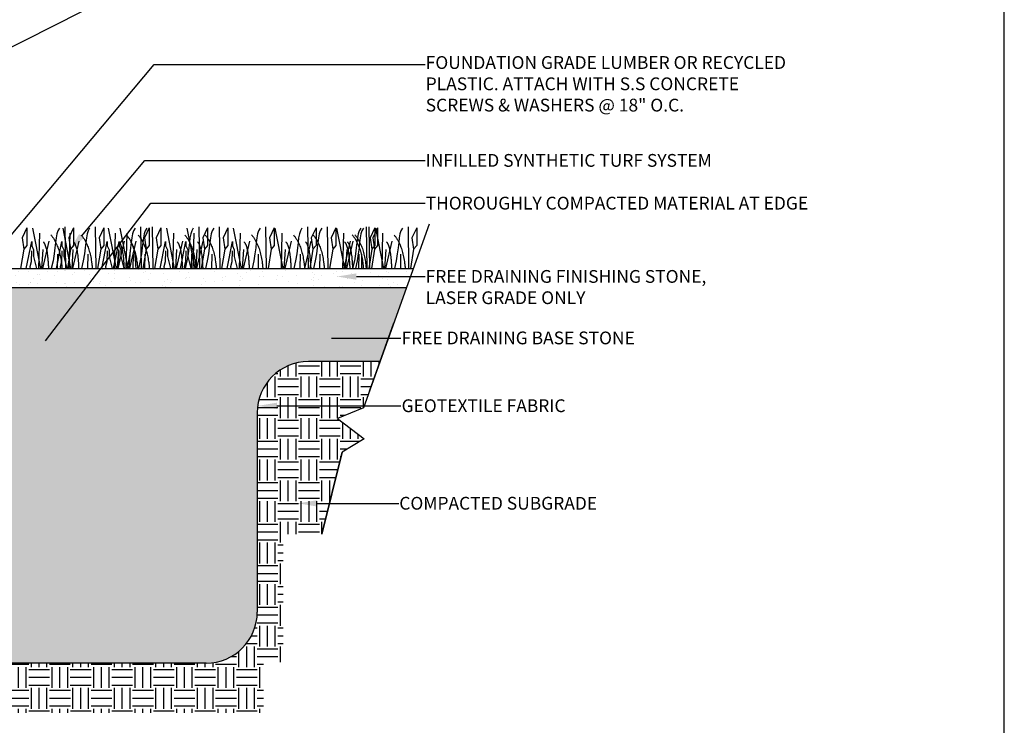
# Model space of a CAD drawing. Units: inches. Extents: x 0 to 10.7, y 0 to 8.2.
# Drawn here: x 7.3 to 10.7, y 1.8 to 4.2 of the extents above; entities that cross this region are included whole.
import ezdxf
from ezdxf import colors
from ezdxf.entities.mleader import LeaderData, LeaderLine
from ezdxf.math import Vec2, Vec3

# ---------------------------------------------------------------- set-up
doc = ezdxf.new("R2010")
doc.units = ezdxf.units.IN
doc.header["$LTSCALE"] = 0.25
doc.header["$MEASUREMENT"] = 0
doc.linetypes.add('ACAD_ISO04W100', pattern=[30, 24, -3, 0, -3])
doc.layers.add('detail', color=7, linetype='Continuous')
doc.styles.add('Annotative', font='arial.ttf')

msp = doc.modelspace()

# ---------------------------------------------------------------- hatches: boundary and pattern name
h = msp.add_hatch()
h.set_pattern_fill('AR-SAND', color=256, scale=1.5, angle=90)
h.set_pattern_definition([(127.5, (-4024.44548, 349.064903), (-0.0632164882, -0.0020667271), [0, -0.0498691492, 0, -0.0557747064, 0, -0.05331405756]), (97.5, (-4024.44548, 349.0649), (-0.0925908048, 0.058063986), [0, -0.02690309366, 0, -0.0449478516, 0, -0.0172245417]), (57.5, (-4024.44548, 349.02455), (-0.0001856659, 0.1021707929), [0, -0.0164043254, 0, -0.05905557145, 0, -0.0771003294]), (47.5, (-4024.44548, 349.02455), (-0.0287953511, 0.098626958), [0, -0.0082021627, 0, -0.03871420795, 0, -0.0442916786])])
h.paths.add_polyline_path([(8.6085728, 3.3258647), (8.6320937, 3.391482), (7.117119, 3.391482), (7.117119, 3.3258647)])
h = msp.add_hatch()
h.set_pattern_fill('EARTH', color=22, scale=13, angle=90)
h.set_pattern_definition([(90, (-4024.44548, 349.0649), (-0.0710854101, 0.0710854101), [0.07108541, -0.07108541]), (90, (-4024.47214, 349.0649), (-0.0710854101, 0.0710854101), [0.07108541, -0.07108541]), (90, (-4024.498796, 349.0649), (-0.0710854101, 0.0710854101), [0.07108541, -0.07108541]), (180, (-4024.50768, 349.07379), (-0.0710854101, -0.0710854101), [0.07108541, -0.07108541]), (180, (-4024.50768, 349.100445), (-0.0710854101, -0.0710854101), [0.07108541, -0.07108541]), (180, (-4024.50768, 349.1271), (-0.0710854101, -0.0710854101), [0.07108541, -0.07108541])])
h.paths.add_polyline_path([(6.1591409, 2.5367714), (5.7074878, 2.5367714), (5.6938315, 2.4814604), (6.078885, 2.4814604), (6.078885, 2.1853603), (6.2136962, 2.1853603), (6.2136962, 1.9761893), (6.4301081, 1.9761893), (6.4301081, 1.8698312), (8.1188282, 1.8698312), (8.1188282, 2.0435503), (8.1862338, 2.0435503), (8.1862338, 2.4814604), (8.3185236, 2.4814604), (8.387915, 2.7625114), (8.4627994, 2.8081367), (8.3714888, 2.8774859), (8.4611767, 2.914666), (8.5177361, 3.0724526), (8.2721579, 3.0724526, 0.414213562), (8.0971785, 2.8974731), (8.0971785, 2.2150143, -0.414213562), (7.922199, 2.0400348), (7.1608639, 2.0400348), (6.5090999, 2.0400348, -0.414213562), (6.3341204, 2.2150143), (6.3341204, 2.361792, 0.414213562)])
at = {"layer": 'detail'}
h = msp.add_hatch(dxfattribs=at)
h.set_pattern_fill('GRAVEL', color=252, scale=5.1, angle=72)
h.set_pattern_definition([(300.0127875, (-4024.041561, 352.841427), (0.679042848877, -1.158954345234), [0.0150074118, -1.48573645]), (256.96974073, (-4024.0340546, 352.8284317), (0.307558175112, 1.3075482147396), [0.0257531898, -2.5495649847]), (204.51044708, (-4024.039861, 352.8033416), (1.511694397105, 0.681720652005), [0.0181589058, -1.7977339718]), (339.273689, (-4024.026782, 352.753349), (-2.087325253236, 0.7955030808515), [0.0234519254, -2.3217401766]), (4.83365418, (-4024.004848, 352.745049), (-1.445430871735, -0.116801008385), [0.0229964692, -2.2766535868]), (69.273689, (-4023.981933, 352.746987), (-0.7955030808515, -2.087325253236), [0.0234519254, -2.3217401766]), (109.69424047, (-4023.9736335, 352.768921), (0.612779323507, -1.7238739888536), [0.0310139717, -3.0703806914]), (144.25532837, (-4023.9840852, 352.798121), (-2.092680859491, 1.5009831845946), [0.0292803823, -2.8987589022]), (193.42956562, (-4024.00785, 352.8152257), (-1.654932660356, -0.4005997317586), [0.0235313486, -2.329606091]), (247.2363583, (-4024.030738, 352.809761), (0.485267102612, 1.132517090368), [0.0268646682, -1.3163681355]), (294.3974378, (-4024.0411327, 352.7849884), (0.75333978363, -1.6522548572283), [0.0347418415, -3.4394448745]), (210.81407483, (-4023.991595, 352.858033), (-0.877833424987, -0.535804585626), [0.011857814, -1.1739287086]), (243.46923439, (-4024.001779, 352.851959), (0.660298226984, 1.310226017867), [0.0225594186, -2.2333878406]), (297, (-4024.011856, 352.831775), (0.1060897959, -0.0344706642), [0.0157754295, -0.141979263]), (275.1985905, (-4024.027, 352.828485), (-0.039826270504, 0.59939030787), [0.0084953802, -0.8410396373]), (3.8014095, (-4024.02623, 352.820025), (-0.35274005187, -0.00267780313), [0.0120142064, -0.5886977653]), (102.96375653, (-4024.014242, 352.820821), (-0.108767599, 0.38721071612), [0.0195132272, -0.6309260324]), (233.5650512, (-4024.01862, 352.839837), (0.17503112437, 0.1777089275), [0.0141099968, -0.338640219]), (88.38954033, (-4024.046223, 352.758493), (0.026437254866, 1.164309951489), [0.019766556, -1.956894074]), (142.34617594, (-4024.0456675, 352.7782516), (1.029105097621, -0.803536490235), [0.0165830472, -1.6417181913]), (5.1985905, (-4024.039838, 352.846731), (-0.59939030787, -0.039826270504), [0.0169906488, -0.8325443687]), (55.61045967, (-4024.022917, 352.848271), (-0.662976030111, -0.957485965996), [0.019766556, -1.956894074]), (51.44395478, (-4023.980447, 352.737121), (-0.384532912993, -0.461507650873), [0.0190615636, -0.9340170366]), (6.77514057, (-4023.968567, 352.752027), (-1.339341075861, -0.151271672634), [0.0159714218, -1.5811731095]), (138.8014095, (-4023.933403, 352.813322), (-0.461507650873, 0.384532912993), [0.0169906488, -0.8325443687]), (89.35402464, (-4023.9461875, 352.824513), (-0.023759451738, -1.51705000336), [0.0186991396, -1.8512097583]), (141.44395478, (-4023.950294, 352.761338), (0.461507650873, -0.384532912993), [0.0095307818, -0.9435478184]), (173.3099325, (-4023.935471, 352.806956), (-0.45882984775, 0.03179286112), [0.0056879046, -0.5631047277]), (237.9637565, (-4023.94112, 352.80762), (0.20950178862, 0.28379872337), [0.0229964692, -0.436933542]), (258.00900596, (-4023.953319, 352.7881244), (0.2386168466144, 1.095368622991), [0.0213115153, -2.1098370227]), (15.6900675, (-4024.004694, 352.81772), (-0.246650256, -0.03714846738), [0.0160878794, -0.386109248]), (65.15722659, (-4023.9892057, 352.8220697), (0.798180883979, 1.734585201364), [0.0280874728, -2.7806549717]), (132.9453959, (-4023.977405, 352.847558), (0.604745914124, -0.66565383324), [0.0114846813, -1.1369868147]), (162, (-4023.98523, 352.85596), (-0.14056046, -0.0716191316), [0.0066929648, -0.104856448]), (192.25643716, (-4023.957191, 352.787037), (0.880511228115, 0.183064533755), [0.0154968906, -1.534197078]), (120.0127875, (-4023.972335, 352.783747), (-0.679042848877, 1.158954345234), [0.0300148236, -1.470729038]), (72, (-4023.98735, 352.80974), (-0.0716191316, 0.14056046), [0.0290028473, -0.0825465654]), (37.30484647, (-4023.978386, 352.8373205), (1.087335213608, 0.819603309), [0.0176375238, -1.7461135557]), (326.0546041, (-4023.964357, 352.84801), (0.38988851925, -0.24397245287), [0.0162418176, -0.7958501652]), (279.64597536, (-4023.950883, 352.8389404), (0.405955338014, -2.360412764099), [0.0264444615, -2.6180060623]), (247.42607874, (-4023.946452, 352.8128697), (-0.5542084311095, -1.344696682116), [0.0279764812, -2.7696685575])])
h.paths.add_polyline_path([(8.0971785, 2.8974731, -0.414213562), (8.2721579, 3.0724526), (8.5177361, 3.0724526), (8.6085728, 3.3258647), (7.117119, 3.3258647), (7.117119, 3.2766517), (7.1389915, 3.2766517), (7.1389915, 3.243843), (7.117119, 3.243843), (7.117119, 3.1290128), (6.9858844, 3.1290128), (6.9858844, 2.4728397), (6.9858844, 2.2150143, 0.414213562), (7.1608639, 2.0400348), (7.922199, 2.0400348, 0.414213562), (8.0971785, 2.2150143)])

# ---------------------------------------------------------------- linework, layer by layer
at = {"color": 92}
for p, q in [((7.3077888, 3.5309442), (7.2914645, 3.4957742)), ((7.3077888, 3.5309442), (7.3077888, 3.513105)), ((7.3077888, 3.513105), (7.3077888, 3.4702892)), ((7.3270991, 3.5294156), (7.3543438, 3.391482)), ((7.351075, 3.5125955), (7.3480433, 3.391482)), ((7.4306876, 3.5294156), (7.4579324, 3.391482)), ((7.4382977, 3.5334932), (7.4403404, 3.391482)), ((7.4678829, 3.5309442), (7.4515586, 3.4957742)), ((7.4546635, 3.5125955), (7.4516318, 3.391482)), ((7.4678829, 3.5309442), (7.4678829, 3.513105)), ((7.4678829, 3.513105), (7.4678829, 3.4702892)), ((7.5418862, 3.5334932), (7.5439289, 3.391482)), ((7.5714714, 3.5309442), (7.5551471, 3.4957742)), ((7.5714714, 3.5309442), (7.5714714, 3.513105)), ((7.5714714, 3.513105), (7.5714714, 3.4702892)), ((7.586069, 3.5294156), (7.6133137, 3.391482)), ((7.6100449, 3.5125955), (7.6070132, 3.391482)), ((7.6260676, 3.5294156), (7.6533124, 3.391482)), ((7.6500435, 3.5125955), (7.6470118, 3.391482)), ((7.6972676, 3.5334932), (7.6993103, 3.391482)), ((7.7268528, 3.5309442), (7.7105285, 3.4957742)), ((7.7268528, 3.5309442), (7.7268528, 3.513105)), ((7.7268528, 3.513105), (7.7268528, 3.4702892)), ((7.7372662, 3.5334932), (7.7393089, 3.391482)), ((7.7668514, 3.5309442), (7.7505271, 3.4957742)), ((7.7668514, 3.5309442), (7.7668514, 3.513105)), ((7.7668514, 3.513105), (7.7668514, 3.4702892)), ((7.78573, 3.5294156), (7.8129748, 3.391482)), ((7.8097059, 3.5125955), (7.8066742, 3.391482)), ((7.8554495, 3.5294156), (7.8826942, 3.391482)), ((7.8794254, 3.5125955), (7.8763937, 3.391482)), ((7.8969286, 3.5334932), (7.8989713, 3.391482)), ((7.9265138, 3.5309442), (7.9101895, 3.4957742)), ((7.9265138, 3.5309442), (7.9265138, 3.513105)), ((7.9265138, 3.513105), (7.9265138, 3.4702892)), ((7.9666481, 3.5334932), (7.9686908, 3.391482)), ((7.9962333, 3.5309442), (7.979909, 3.4957742)), ((7.9962333, 3.5309442), (7.9962333, 3.513105)), ((7.9962333, 3.513105), (7.9962333, 3.4702892)), ((8.0146221, 3.5294156), (8.0418668, 3.391482)), ((8.038598, 3.5125955), (8.0355663, 3.391482)), ((8.1258207, 3.5334932), (8.1278634, 3.391482)), ((8.1258207, 3.5334932), (8.1278634, 3.391482)), ((8.1554059, 3.5309442), (8.1390816, 3.4957742)), ((8.1554059, 3.5309442), (8.1390816, 3.4957742)), ((8.1554059, 3.5309442), (8.1554059, 3.513105)), ((8.1554059, 3.5309442), (8.1554059, 3.513105)), ((8.1554059, 3.513105), (8.1554059, 3.4702892)), ((8.1554059, 3.513105), (8.1554059, 3.4702892)), ((8.1578119, 3.5294156), (8.1850567, 3.391482)), ((8.1578119, 3.5294156), (8.1850567, 3.391482)), ((8.1817879, 3.5125955), (8.1787562, 3.391482)), ((8.1817879, 3.5125955), (8.1787562, 3.391482)), ((8.2690105, 3.5334932), (8.2710532, 3.391482)), ((8.2690105, 3.5334932), (8.2710532, 3.391482)), ((8.2985958, 3.5309442), (8.2822715, 3.4957742)), ((8.2985958, 3.5309442), (8.2822715, 3.4957742)), ((8.2985958, 3.5309442), (8.2985958, 3.513105)), ((8.2985958, 3.5309442), (8.2985958, 3.513105)), ((8.2985958, 3.513105), (8.2985958, 3.4702892)), ((8.2985958, 3.513105), (8.2985958, 3.4702892)), ((8.3365857, 3.5334932), (8.3386284, 3.391482)), ((8.3661709, 3.5309442), (8.3498466, 3.4957742)), ((8.3661709, 3.5309442), (8.3661709, 3.513105)), ((8.3661709, 3.513105), (8.3661709, 3.4702892)), ((8.368577, 3.5294156), (8.3958218, 3.391482)), ((8.3925529, 3.5125955), (8.3895212, 3.391482)), ((8.4704124, 3.5334932), (8.4724551, 3.391482)), ((8.4797756, 3.5334932), (8.4818183, 3.391482)), ((8.4999976, 3.5309442), (8.4836733, 3.4957742)), ((8.5093608, 3.5309442), (8.4930365, 3.4957742)), ((8.4999976, 3.5309442), (8.4999976, 3.513105)), ((8.4999976, 3.513105), (8.4999976, 3.4702892)), ((8.5024037, 3.5294156), (8.5296484, 3.391482)), ((8.5093608, 3.5309442), (8.5093608, 3.513105)), ((8.5093608, 3.513105), (8.5093608, 3.4702892)), ((8.5263796, 3.5125955), (8.5233479, 3.391482)), ((8.6136023, 3.5334932), (8.615645, 3.391482)), ((8.6431875, 3.5309442), (8.6268632, 3.4957742)), ((8.6431875, 3.5309442), (8.6431875, 3.513105)), ((8.6431875, 3.513105), (8.6431875, 3.4702892)), ((7.2914645, 3.4957742), (7.2970766, 3.457036)), ((7.3060727, 3.391482), (7.3245504, 3.4835413)), ((7.3245504, 3.4835413), (7.3245504, 3.4692689)), ((7.3826997, 3.4850699), (7.3609183, 3.391482)), ((7.4096612, 3.391482), (7.4281389, 3.4835413)), ((7.4281389, 3.4835413), (7.4281389, 3.4692689)), ((7.4515586, 3.4957742), (7.4571707, 3.457036)), ((7.4862883, 3.4850699), (7.4645068, 3.391482)), ((7.5551471, 3.4957742), (7.5607592, 3.457036)), ((7.5650426, 3.391482), (7.5835203, 3.4835413)), ((7.5835203, 3.4835413), (7.5835203, 3.4692689)), ((7.6050412, 3.391482), (7.6235189, 3.4835413)), ((7.6416696, 3.4850699), (7.6198882, 3.391482)), ((7.6235189, 3.4835413), (7.6235189, 3.4692689)), ((7.6816683, 3.4850699), (7.6598868, 3.391482)), ((7.7105285, 3.4957742), (7.7161406, 3.457036)), ((7.7505271, 3.4957742), (7.7561392, 3.457036)), ((7.7647036, 3.391482), (7.7831813, 3.4835413)), ((7.7831813, 3.4835413), (7.7831813, 3.4692689)), ((7.8413307, 3.4850699), (7.8195492, 3.391482)), ((7.8344231, 3.391482), (7.8529008, 3.4835413)), ((7.8529008, 3.4835413), (7.8529008, 3.4692689)), ((7.9110501, 3.4850699), (7.8892687, 3.391482)), ((7.9101895, 3.4957742), (7.9158016, 3.457036)), ((7.979909, 3.4957742), (7.9855211, 3.457036)), ((7.9935957, 3.391482), (8.0120734, 3.4835413)), ((8.0120734, 3.4835413), (8.0120734, 3.4692689)), ((8.0702227, 3.4850699), (8.0484413, 3.391482)), ((8.0702227, 3.4850699), (8.0484413, 3.391482)), ((8.1390816, 3.4957742), (8.1446937, 3.457036)), ((8.1390816, 3.4957742), (8.1446937, 3.457036)), ((8.2134126, 3.4850699), (8.1916312, 3.391482)), ((8.2134126, 3.4850699), (8.1916312, 3.391482)), ((8.2809878, 3.4850699), (8.2592063, 3.391482)), ((8.2822715, 3.4957742), (8.2878836, 3.457036)), ((8.2822715, 3.4957742), (8.2878836, 3.457036)), ((8.3498466, 3.4957742), (8.3554587, 3.457036)), ((8.4148145, 3.4850699), (8.393033, 3.391482)), ((8.4241777, 3.4850699), (8.4023962, 3.391482)), ((8.4836733, 3.4957742), (8.4892854, 3.457036)), ((8.4930365, 3.4957742), (8.4986486, 3.457036)), ((8.5580043, 3.4850699), (8.5362229, 3.391482)), ((8.6268632, 3.4957742), (8.6324753, 3.457036)), ((7.2970766, 3.457036), (7.286475, 3.391482)), ((7.3077888, 3.4702892), (7.2970766, 3.457036)), ((7.3240412, 3.4514297), (7.3225109, 3.4142203)), ((7.3245504, 3.4692689), (7.3306717, 3.4549978)), ((7.3306717, 3.4549978), (7.3306717, 3.4320607)), ((7.3622964, 3.4560169), (7.3578831, 3.391482)), ((7.4127942, 3.4407255), (7.4121494, 3.391482)), ((7.4276297, 3.4514297), (7.4260994, 3.4142203)), ((7.4281389, 3.4692689), (7.4342602, 3.4549978)), ((7.4342602, 3.4549978), (7.4342602, 3.4320607)), ((7.4571707, 3.457036), (7.4465691, 3.391482)), ((7.4678829, 3.4702892), (7.4571707, 3.457036)), ((7.4658849, 3.4560169), (7.4614716, 3.391482)), ((7.5163827, 3.4407255), (7.5157379, 3.391482)), ((7.5607592, 3.457036), (7.5501576, 3.391482)), ((7.5714714, 3.4702892), (7.5607592, 3.457036)), ((7.5830111, 3.4514297), (7.5814808, 3.4142203)), ((7.5835203, 3.4692689), (7.5896416, 3.4549978)), ((7.5896416, 3.4549978), (7.5896416, 3.4320607)), ((7.6212663, 3.4560169), (7.616853, 3.391482)), ((7.6230097, 3.4514297), (7.6214794, 3.4142203)), ((7.6235189, 3.4692689), (7.6296402, 3.4549978)), ((7.6296402, 3.4549978), (7.6296402, 3.4320607)), ((7.6612649, 3.4560169), (7.6568516, 3.391482)), ((7.6717641, 3.4407255), (7.6711193, 3.391482)), ((7.7161406, 3.457036), (7.705539, 3.391482)), ((7.7117627, 3.4407255), (7.7111179, 3.391482)), ((7.7268528, 3.4702892), (7.7161406, 3.457036)), ((7.7561392, 3.457036), (7.7455376, 3.391482)), ((7.7668514, 3.4702892), (7.7561392, 3.457036)), ((7.7826721, 3.4514297), (7.7811418, 3.4142203)), ((7.7831813, 3.4692689), (7.7893026, 3.4549978)), ((7.7893026, 3.4549978), (7.7893026, 3.4320607)), ((7.8209273, 3.4560169), (7.816514, 3.391482)), ((7.8523916, 3.4514297), (7.8508613, 3.4142203)), ((7.8529008, 3.4692689), (7.8590221, 3.4549978)), ((7.8590221, 3.4549978), (7.8590221, 3.4320607)), ((7.8714251, 3.4407255), (7.8707803, 3.391482)), ((7.8906468, 3.4560169), (7.8862335, 3.391482)), ((7.9158016, 3.457036), (7.9052, 3.391482)), ((7.9265138, 3.4702892), (7.9158016, 3.457036)), ((7.9411446, 3.4407255), (7.9404998, 3.391482)), ((7.9855211, 3.457036), (7.9749195, 3.391482)), ((7.9962333, 3.4702892), (7.9855211, 3.457036)), ((8.0115642, 3.4514297), (8.0100339, 3.4142203)), ((8.0120734, 3.4692689), (8.0181946, 3.4549978)), ((8.0181946, 3.4549978), (8.0181946, 3.4320607)), ((8.0498194, 3.4560169), (8.0454061, 3.391482)), ((8.1003172, 3.4407255), (8.0996724, 3.391482)), ((8.1003172, 3.4407255), (8.0996724, 3.391482)), ((8.1446937, 3.457036), (8.1340921, 3.391482)), ((8.1446937, 3.457036), (8.1340921, 3.391482)), ((8.1554059, 3.4702892), (8.1446937, 3.457036)), ((8.1554059, 3.4702892), (8.1446937, 3.457036)), ((8.1930093, 3.4560169), (8.188596, 3.391482)), ((8.1930093, 3.4560169), (8.188596, 3.391482)), ((8.2435071, 3.4407255), (8.2428623, 3.391482)), ((8.2435071, 3.4407255), (8.2428623, 3.391482)), ((8.2878836, 3.457036), (8.277282, 3.391482)), ((8.2878836, 3.457036), (8.277282, 3.391482)), ((8.2985958, 3.4702892), (8.2878836, 3.457036)), ((8.2985958, 3.4702892), (8.2878836, 3.457036)), ((8.3110822, 3.4407255), (8.3104374, 3.391482)), ((8.3554587, 3.457036), (8.3448571, 3.391482)), ((8.3661709, 3.4702892), (8.3554587, 3.457036)), ((8.4037743, 3.4560169), (8.399361, 3.391482)), ((8.4449089, 3.4407255), (8.4442641, 3.391482)), ((8.4542721, 3.4407255), (8.4536273, 3.391482)), ((8.4892854, 3.457036), (8.4786838, 3.391482)), ((8.4986486, 3.457036), (8.488047, 3.391482)), ((8.4999976, 3.4702892), (8.4892854, 3.457036)), ((8.5093608, 3.4702892), (8.4986486, 3.457036)), ((8.537601, 3.4560169), (8.5331877, 3.391482)), ((8.5880988, 3.4407255), (8.587454, 3.391482)), ((8.6324753, 3.457036), (8.6218737, 3.391482)), ((8.6431875, 3.4702892), (8.6324753, 3.457036)), ((7.3225109, 3.4142203), (7.3179199, 3.3974001)), ((7.3306717, 3.4320607), (7.3411373, 3.391482)), ((7.4260994, 3.4142203), (7.4215084, 3.3974001)), ((7.4342602, 3.4320607), (7.4447259, 3.391482)), ((7.5814808, 3.4142203), (7.5768898, 3.3974001)), ((7.5896416, 3.4320607), (7.6001072, 3.391482)), ((7.6214794, 3.4142203), (7.6168884, 3.3974001)), ((7.6296402, 3.4320607), (7.6401059, 3.391482)), ((7.7811418, 3.4142203), (7.7765508, 3.3974001)), ((7.7893026, 3.4320607), (7.7997683, 3.391482)), ((7.8508613, 3.4142203), (7.8462703, 3.3974001)), ((7.8590221, 3.4320607), (7.8694877, 3.391482)), ((8.0100339, 3.4142203), (8.0054429, 3.3974001)), ((8.0181946, 3.4320607), (8.0286603, 3.391482)), ((7.3179199, 3.3974001), (7.3193998, 3.391482)), ((7.4215084, 3.3974001), (7.4229884, 3.391482)), ((7.5768898, 3.3974001), (7.5783697, 3.391482)), ((7.6168884, 3.3974001), (7.6183684, 3.391482)), ((7.7765508, 3.3974001), (7.7780308, 3.391482)), ((7.8462703, 3.3974001), (7.8477503, 3.391482)), ((8.0054429, 3.3974001), (8.0069228, 3.391482))]:
    msp.add_line(p, q, dxfattribs=at)
at = {"color": 7, "lineweight": 30}
for p, q in [((6.9858844, 3.391482), (8.6320937, 3.391482)), ((7.117119, 3.3258647), (8.6085728, 3.3258647)), ((8.481442, 2.9712009), (8.5653916, 3.2053997))]:
    msp.add_line(p, q, dxfattribs=at)
at = {"lineweight": 30}
msp.add_lwpolyline([(10.6558395, 8.1950015), (-0.0406105, 8.1950015), (-0.0406105, -0.0322994), (10.6558395, -0.0322994)], close=True, dxfattribs=at)
at = {"color": 7, "lineweight": 30}
msp.add_lwpolyline([(8.6863477, 3.5428374), (8.4611767, 2.914666), (8.3714888, 2.8774859), (8.4627994, 2.8081367), (8.387915, 2.7625114), (8.3185236, 2.4814604), (8.387915, 2.7625114)], dxfattribs=at)
at = {"color": 7, "linetype": 'ACAD_ISO04W100', "lineweight": 30}
msp.add_lwpolyline([(8.5177361, 3.0724526), (8.2721579, 3.0724526, 0.414213562), (8.0971785, 2.8974731), (8.0971785, 2.2150143, -0.414213562), (7.922199, 2.0400348), (7.1608639, 2.0400348, -0.414213562), (6.9858844, 2.2150143), (6.9858844, 2.4728397)], format="xyb", dxfattribs=at)
at = {"color": 92}
for points, degree in [([(7.4194246, 3.528906), (7.4022468, 3.5094204), (7.4104219, 3.4650221), (7.3916449, 3.391482)], 3), ([(7.5230132, 3.528906), (7.5058353, 3.5094204), (7.5140104, 3.4650221), (7.4952334, 3.391482)], 3), ([(7.6783945, 3.528906), (7.6612167, 3.5094204), (7.6693918, 3.4650221), (7.6506148, 3.391482)], 3), ([(7.7183932, 3.528906), (7.7012153, 3.5094204), (7.7093904, 3.4650221), (7.6906134, 3.391482)], 3), ([(7.8780556, 3.528906), (7.8608777, 3.5094204), (7.8690528, 3.4650221), (7.8502758, 3.391482)], 3), ([(7.947775, 3.528906), (7.9305972, 3.5094204), (7.9387723, 3.4650221), (7.9199953, 3.391482)], 3), ([(8.1069476, 3.528906), (8.0897698, 3.5094204), (8.0979449, 3.4650221), (8.0791679, 3.391482)], 3), ([(8.1069476, 3.528906), (8.0897698, 3.5094204), (8.0979449, 3.4650221), (8.0791679, 3.391482)], 3), ([(8.2501375, 3.528906), (8.2329596, 3.5094204), (8.2411348, 3.4650221), (8.2223578, 3.391482)], 3), ([(8.2501375, 3.528906), (8.2329596, 3.5094204), (8.2411348, 3.4650221), (8.2223578, 3.391482)], 3), ([(8.3177127, 3.528906), (8.3005348, 3.5094204), (8.3087099, 3.4650221), (8.2899329, 3.391482)], 3), ([(8.4515394, 3.528906), (8.4343615, 3.5094204), (8.4425366, 3.4650221), (8.4237596, 3.391482)], 3), ([(8.4609026, 3.528906), (8.4437247, 3.5094204), (8.4518998, 3.4650221), (8.4331228, 3.391482)], 3), ([(8.5947292, 3.528906), (8.5775514, 3.5094204), (8.5857265, 3.4650221), (8.5669495, 3.391482)], 3), ([(7.3643359, 3.4820126), (7.3787437, 3.4671791), (7.381941, 3.391482)], 2), ([(7.3903513, 3.5059689), (7.4217691, 3.4694114), (7.4284934, 3.391482)], 2), ([(7.4679244, 3.4820126), (7.4823323, 3.4671791), (7.4855295, 3.391482)], 2), ([(7.4939399, 3.5059689), (7.5253576, 3.4694114), (7.5320819, 3.391482)], 2), ([(7.6233058, 3.4820126), (7.6377136, 3.4671791), (7.6409109, 3.391482)], 2), ([(7.6493212, 3.5059689), (7.680739, 3.4694114), (7.6874633, 3.391482)], 2), ([(7.6633044, 3.4820126), (7.6777123, 3.4671791), (7.6809095, 3.391482)], 2), ([(7.6893199, 3.5059689), (7.7207376, 3.4694114), (7.727462, 3.391482)], 2), ([(7.8229668, 3.4820126), (7.8373747, 3.4671791), (7.8405719, 3.391482)], 2), ([(7.8489823, 3.5059689), (7.8804, 3.4694114), (7.8871244, 3.391482)], 2), ([(7.8926863, 3.4820126), (7.9070941, 3.4671791), (7.9102914, 3.391482)], 2), ([(7.9187017, 3.5059689), (7.9501195, 3.4694114), (7.9568438, 3.391482)], 2), ([(8.0518589, 3.4820126), (8.0662667, 3.4671791), (8.069464, 3.391482)], 2), ([(8.0518589, 3.4820126), (8.0662667, 3.4671791), (8.069464, 3.391482)], 2), ([(8.0778743, 3.5059689), (8.1092921, 3.4694114), (8.1160164, 3.391482)], 2), ([(8.0778743, 3.5059689), (8.1092921, 3.4694114), (8.1160164, 3.391482)], 2), ([(8.1950488, 3.4820126), (8.2094566, 3.4671791), (8.2126538, 3.391482)], 2), ([(8.1950488, 3.4820126), (8.2094566, 3.4671791), (8.2126538, 3.391482)], 2), ([(8.2210642, 3.5059689), (8.2524819, 3.4694114), (8.2592063, 3.391482)], 2), ([(8.2210642, 3.5059689), (8.2524819, 3.4694114), (8.2592063, 3.391482)], 2), ([(8.2626239, 3.4820126), (8.2770318, 3.4671791), (8.280229, 3.391482)], 2), ([(8.2886394, 3.5059689), (8.3200571, 3.4694114), (8.3267815, 3.391482)], 2), ([(8.3964506, 3.4820126), (8.4108585, 3.4671791), (8.4140557, 3.391482)], 2), ([(8.4058138, 3.4820126), (8.4202217, 3.4671791), (8.4234189, 3.391482)], 2), ([(8.4224661, 3.5059689), (8.4538838, 3.4694114), (8.4606081, 3.391482)], 2), ([(8.4318292, 3.5059689), (8.463247, 3.4694114), (8.4699713, 3.391482)], 2), ([(8.5396405, 3.4820126), (8.5540483, 3.4671791), (8.5572455, 3.391482)], 2), ([(8.5656559, 3.5059689), (8.5970736, 3.4694114), (8.603798, 3.391482)], 2)]:
    msp.add_open_spline(points, degree=degree, dxfattribs=at)
at = {"layer": 'detail', "color": 7, "linetype": 'Continuous'}
msp.add_lwpolyline([(-0.0406105, -0.0322994), (10.6558395, -0.0322994), (10.6558395, 8.1950015), (-0.0406105, 8.1950015)], close=True, dxfattribs=at)

# ---------------------------------------------------------------- leaders
at = {"color": 7}
ml = msp.add_multileader_mtext('Standard', dxfattribs=at)
ml.set_content('EXISTING EQUIPMENT', color=7, style='Annotative')
ml.set_leader_properties()
ml.build(insert=Vec2(0, 0))
ml.multileader.update_dxf_attribs({"dogleg_length": 0.36, "arrow_head_size": 0.0656173})
ctx = ml.context
ctx.base_point, ctx.char_height, ctx.arrow_head_size, ctx.landing_gap_size, ctx.plane_origin = Vec3(8.6719787, 4.3977442), 0.043744868, 0.0656173, 0.0019685, Vec3(6.931791, 3.9852526)
notes = []
notes.append((ctx, [(0, (1, 1, 0), (7.7444848, 4.3977442), (1, 0), 0.9274939, [(0, [(6.931791, 3.9852526)], 0, [])])]))
ctx.mtext.insert, ctx.mtext.flow_direction = Vec3(8.6739472, 4.4213175), 5
ml = msp.add_multileader_mtext('Standard', dxfattribs=at)
ml.set_content('FOUNDATION GRADE LUMBER OR RECYCLED\\PPLASTIC. ATTACH WITH S.S CONCRETE\\PSCREWS & WASHERS @ 18" O.C.', color=7, style='Annotative')
ml.set_leader_properties()
ml.build(insert=Vec2(0, 0))
ml.multileader.update_dxf_attribs({"dogleg_length": 0.36, "arrow_head_size": 0.0656173})
ctx = ml.context
ctx.base_point, ctx.char_height, ctx.arrow_head_size, ctx.landing_gap_size, ctx.plane_origin = Vec3(8.6719787, 4.0900262), 0.043744868, 0.0656173, 0.0019685, Vec3(7.0569699, 3.2711836)
notes.append((ctx, [(0, (1, 1, 0), (7.7444848, 4.0900262), (1, 0), 0.9274939, [(0, [(7.0569699, 3.2711836)], 0, [])])]))
ctx.mtext.insert, ctx.mtext.flow_direction = Vec3(8.6739472, 4.1183291), 5
ml = msp.add_multileader_mtext('Standard', dxfattribs=at)
ml.set_content('INFILLED SYNTHETIC TURF SYSTEM', color=7, style='Annotative')
ml.set_leader_properties()
ml.build(insert=Vec2(0, 0))
ml.multileader.update_dxf_attribs({"dogleg_length": 0.36, "arrow_head_size": 0.0656173})
ctx = ml.context
ctx.base_point, ctx.char_height, ctx.arrow_head_size, ctx.landing_gap_size, ctx.plane_origin = Vec3(8.6719787, 3.7609676), 0.043744868, 0.0656173, 0.0019685, Vec3(7.4531476, 3.4520387)
notes.append((ctx, [(0, (1, 1, 0), (7.7123698, 3.7609676), (1, 0), 0.9596089, [(0, [(7.4531476, 3.4520387)], 0, [])])]))
ctx.mtext.insert, ctx.mtext.flow_direction = Vec3(8.6739472, 3.7832131), 5
ml = msp.add_multileader_mtext('Standard', dxfattribs=at)
ml.set_content('THOROUGHLY COMPACTED MATERIAL AT EDGE', color=7, style='Annotative')
ml.set_leader_properties()
ml.build(insert=Vec2(0, 0))
ml.multileader.update_dxf_attribs({"dogleg_length": 0.36, "arrow_head_size": 0.0656173})
ctx = ml.context
ctx.base_point, ctx.char_height, ctx.arrow_head_size, ctx.landing_gap_size, ctx.plane_origin = Vec3(8.6719787, 3.6145859), 0.043744868, 0.0656173, 0.0019685, Vec3(7.3322184, 3.0911346)
notes.append((ctx, [(0, (1, 1, 0), (7.7329113, 3.6145859), (1, 0), 0.9390674, [(0, [(7.3322184, 3.0911346)], 0, [])])]))
ctx.mtext.insert, ctx.mtext.flow_direction = Vec3(8.6739472, 3.6368314), 5
ml = msp.add_multileader_mtext('Standard', dxfattribs=at)
ml.set_content('FREE DRAINING FINISHING STONE, \\PLASER GRADE ONLY', color=7, style='Annotative')
ml.set_leader_properties()
ml.build(insert=Vec2(0, 0))
ml.multileader.update_dxf_attribs({"dogleg_length": 0.36, "arrow_head_size": 0.0656173})
ctx = ml.context
ctx.base_point, ctx.char_height, ctx.arrow_head_size, ctx.landing_gap_size, ctx.plane_origin = Vec3(8.6719787, 3.3636525), 0.043744868, 0.0656173, 0.0019685, Vec3(8.3708611, 3.3636525)
notes.append((ctx, [(0, (1, 1, 0), (8.6641046, 3.3636525), (1, 0), 0.0078741, [(0, [(8.3708611, 3.3636525)], 0, [])])]))
ctx.mtext.insert, ctx.mtext.flow_direction = Vec3(8.6739472, 3.385898), 5
ml = msp.add_multileader_mtext('Standard', dxfattribs=at)
ml.set_content('FREE DRAINING BASE STONE', color=7, style='Annotative')
ml.set_leader_properties()
ml.build(insert=Vec2(0, 0))
ml.multileader.update_dxf_attribs({"dogleg_length": 0.36, "arrow_head_size": 0.0656173})
ctx = ml.context
ctx.base_point, ctx.char_height, ctx.arrow_head_size, ctx.landing_gap_size, ctx.plane_origin = Vec3(8.5894053, 3.1530909), 0.043744868, 0.0656173, 0.0019685, Vec3(8.2856477, 3.1530909)
notes.append((ctx, [(0, (1, 1, 0), (8.5815312, 3.1530909), (1, 0), 0.0078741, [(0, [(8.2856477, 3.1530909)], 0, [])])]))
ctx.mtext.insert, ctx.mtext.flow_direction = Vec3(8.5913738, 3.1753363), 5
ml = msp.add_multileader_mtext('Standard', dxfattribs=at)
ml.set_content('GEOTEXTILE FABRIC', color=7, style='Annotative')
ml.set_leader_properties()
ml.build(insert=Vec2(0, 0))
ml.multileader.update_dxf_attribs({"dogleg_length": 0.36, "arrow_head_size": 0.0656173})
ctx = ml.context
ctx.base_point, ctx.char_height, ctx.arrow_head_size, ctx.landing_gap_size, ctx.plane_origin = Vec3(8.5894053, 2.9209289), 0.043744868, 0.0656173, 0.0019685, Vec3(8.0987577, 2.9209289)
notes.append((ctx, [(0, (1, 1, 0), (8.5815312, 2.9209289), (1, 0), 0.0078741, [(0, [(8.0987577, 2.9209289)], 0, [])])]))
ctx.mtext.insert, ctx.mtext.flow_direction = Vec3(8.5913738, 2.9431743), 5
ml = msp.add_multileader_mtext('Standard', dxfattribs=at)
ml.set_content('COMPACTED SUBGRADE', color=7, style='Annotative')
ml.set_leader_properties()
ml.build(insert=Vec2(0, 0))
ml.multileader.update_dxf_attribs({"dogleg_length": 0.36, "arrow_head_size": 0.0656173})
ctx = ml.context
ctx.base_point, ctx.char_height, ctx.arrow_head_size, ctx.landing_gap_size, ctx.plane_origin = Vec3(8.5815312, 2.5870126), 0.043744868, 0.0656173, 0.0019685, Vec3(8.2364709, 2.5870126)
notes.append((ctx, [(0, (1, 1, 0), (8.5736572, 2.5870126), (1, 0), 0.0078741, [(0, [(8.2364709, 2.5870126)], 0, [])])]))
ctx.mtext.insert, ctx.mtext.flow_direction = Vec3(8.5834998, 2.609258), 5
for ctx, leaders in notes:
    for number, flags, end, landing, length, lines in leaders:
        leader = LeaderData()
        leader.index, (leader.has_last_leader_line, leader.has_dogleg_vector, leader.attachment_direction) = number, flags
        leader.last_leader_point, leader.dogleg_vector, leader.dogleg_length = Vec3(end), Vec3(landing), length
        for number, points, colour, breaks in lines:
            line = LeaderLine()
            line.index, line.vertices, line.color, line.breaks = number, Vec3.list(points), colors.encode_raw_color(colour), breaks
            leader.lines.append(line)
        ctx.leaders.append(leader)

doc.saveas('drawing.dxf')
